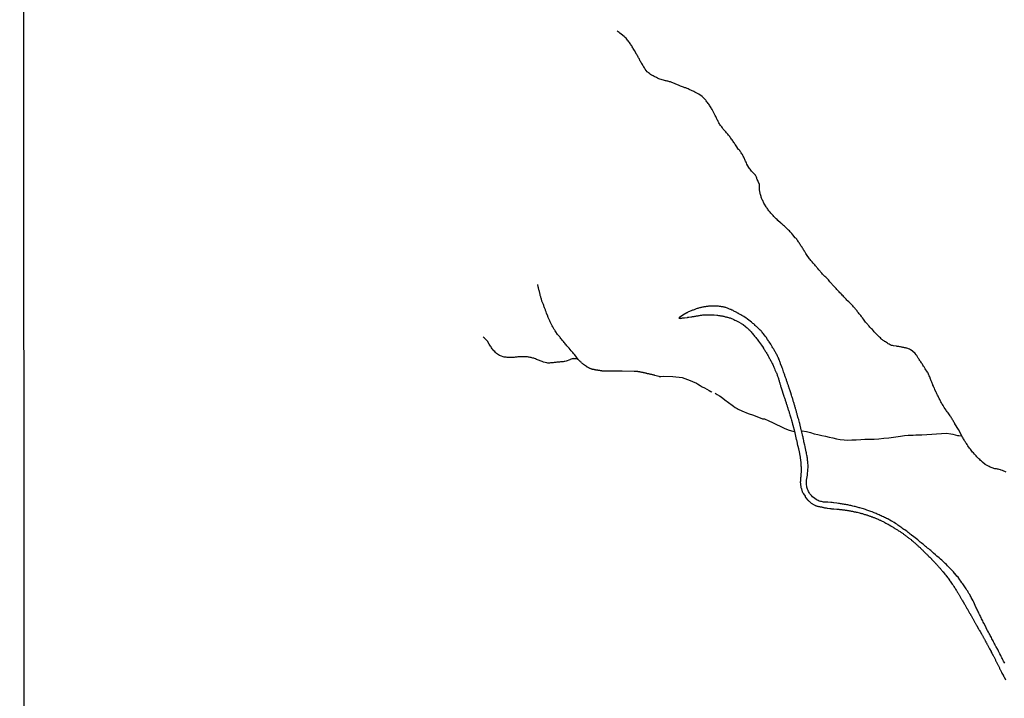
# Model space of a CAD drawing. Units: millimetres. Extents: x 190366 to 192776, y 1660434 to 1663208.
# Drawn here: x 190366 to 190741, y 1661202 to 1661461 of the extents above; entities that cross this region are included whole.
import ezdxf

# ---------------------------------------------------------------- set-up
doc = ezdxf.new("R2010")
doc.units = ezdxf.units.MM
doc.header["$MEASUREMENT"] = 0
for name, color, linetype in [('V-REFERENCIAS', 191, 'Continuous'), ('V-TALVEGUE', 7, 'Continuous'), ('V-VALETA', 6, 'Continuous'), ('X-LIMITE_5000', 7, 'Continuous')]:
    doc.layers.add(name, color=color, linetype=linetype)

msp = doc.modelspace()

# ---------------------------------------------------------------- linework, layer by layer
at = {"layer": 'V-REFERENCIAS'}
msp.add_lwpolyline([(190741.28, 1661215.37), (190741.04, 1661215.8), (190740.85, 1661216.18), (190740.62, 1661216.61), (190740.4, 1661217.04), (190740.21, 1661217.42), (190739.99, 1661217.85), (190739.78, 1661218.28), (190739.48, 1661218.88), (190738.91, 1661219.97), (190738.61, 1661220.54), (190738.03, 1661221.55), (190737.92, 1661221.78), (190737.71, 1661222.21), (190737.47, 1661222.64), (190737.28, 1661223.02), (190737.07, 1661223.45), (190736.83, 1661223.88), (190736.62, 1661224.26), (190736.4, 1661224.69), (190736.19, 1661225.12), (190735.98, 1661225.5), (190735.76, 1661225.93), (190735.55, 1661226.36), (190735.33, 1661226.74), (190735.1, 1661227.17), (190734.76, 1661227.81), (190734.25, 1661228.77), (190734.2, 1661228.88), (190733.9, 1661229.48), (190733.35, 1661230.57), (190733.3, 1661230.68), (190733.11, 1661231.06), (190732.9, 1661231.49), (190732.66, 1661231.92), (190732.47, 1661232.3), (190732.26, 1661232.73), (190732.26, 1661232.73), (190732.06, 1661233.16), (190731.87, 1661233.54), (190731.66, 1661233.97), (190731.44, 1661234.4), (190731.25, 1661234.78), (190731.06, 1661235.21), (190730.85, 1661235.59), (190730.65, 1661235.98), (190730.48, 1661236.41), (190730.33, 1661236.79), (190730.08, 1661237.39), (190729.5, 1661238.61), (190729.22, 1661239.19), (190728.54, 1661240.45), (190728.37, 1661240.77), (190728.13, 1661241.2), (190727.94, 1661241.58), (190727.66, 1661242.01), (190727.4, 1661242.44), (190727.19, 1661242.82), (190726.87, 1661243.25), (190726.59, 1661243.68), (190726.34, 1661244.06), (190726.04, 1661244.49), (190725.78, 1661244.92), (190725.52, 1661245.3), (190725.27, 1661245.69), (190724.97, 1661246.07), (190724.58, 1661246.6), (190724.11, 1661247.18), (190723.47, 1661248.14), (190723.07, 1661248.55), (190722.36, 1661249.4), (190722.32, 1661249.45), (190722, 1661249.83), (190721.7, 1661250.22), (190721.18, 1661250.75), (190720.82, 1661251.16), (190720.35, 1661251.65), (190719.99, 1661252.01), (190719.47, 1661252.55), (190719.05, 1661252.99), (190718.62, 1661253.42), (190718.17, 1661253.83), (190717.72, 1661254.23), (190717.29, 1661254.66), (190716.82, 1661255.04), (190716.27, 1661255.56), (190715.43, 1661256.22), (190714.94, 1661256.73), (190714.9, 1661256.76), (190714.07, 1661257.38), (190713.81, 1661257.63), (190713.45, 1661257.98), (190713.06, 1661258.3), (190712.68, 1661258.64), (190712.29, 1661258.94), (190711.87, 1661259.3), (190711.48, 1661259.62), (190711.1, 1661259.94), (190710.67, 1661260.28), (190710.28, 1661260.61), (190709.9, 1661260.92), (190709.47, 1661261.29), (190709.09, 1661261.59), (190708.7, 1661261.91), (190708.1, 1661262.4), (190707.18, 1661263.21), (190707.16, 1661263.23), (190706.56, 1661263.58), (190705.69, 1661264.26), (190705.62, 1661264.34), (190705.24, 1661264.62), (190704.85, 1661264.92), (190704.43, 1661265.27), (190704.04, 1661265.58), (190703.66, 1661265.86), (190703.23, 1661266.21), (190702.84, 1661266.42), (190702.46, 1661266.68), (190702.03, 1661267), (190701.65, 1661267.27), (190701.26, 1661267.55), (190700.88, 1661267.81), (190700.49, 1661268.08), (190700.07, 1661268.39), (190699.68, 1661268.64), (190699.1, 1661269.01), (190698.25, 1661269.5), (190698.1, 1661269.56), (190697.5, 1661269.9), (190696.67, 1661270.42), (190696.6, 1661270.44), (190696.22, 1661270.59), (190695.79, 1661270.8), (190695.41, 1661271.01), (190695.02, 1661271.19), (190694.59, 1661271.4), (190694.21, 1661271.59), (190693.82, 1661271.78), (190693.82, 1661271.78), (190693.44, 1661271.93), (190693.05, 1661272.08), (190692.63, 1661272.27), (190692.24, 1661272.45), (190691.86, 1661272.6), (190691.43, 1661272.77), (190691.04, 1661272.94), (190690.66, 1661273.07), (190690.27, 1661273.22), (190689.89, 1661273.37), (190689.5, 1661273.51), (190689.12, 1661273.64), (190688.74, 1661273.77), (190688.14, 1661273.98), (190687.39, 1661274.25), (190686.85, 1661274.37), (190685.98, 1661274.63), (190685.79, 1661274.67), (190685.4, 1661274.75), (190685.02, 1661274.88), (190684.59, 1661274.99), (190684.2, 1661275.1), (190683.82, 1661275.18), (190683.39, 1661275.31), (190683.01, 1661275.4), (190682.62, 1661275.48), (190682.19, 1661275.57), (190681.81, 1661275.65), (190681.42, 1661275.74), (190681.04, 1661275.8), (190680.65, 1661275.87), (190680.23, 1661275.95), (190679.84, 1661275.99), (190679.46, 1661276.08), (190679.03, 1661276.17), (190678.64, 1661276.21), (190678.26, 1661276.29), (190677.83, 1661276.34), (190677.19, 1661276.44), (190676.06, 1661276.57), (190675.91, 1661276.61), (190675.52, 1661276.66), (190674.93, 1661276.72), (190673.75, 1661276.81), (190673.73, 1661276.81), (190673.34, 1661276.83), (190672.96, 1661276.83), (190672.57, 1661276.83), (190672.15, 1661276.87), (190671.76, 1661276.96), (190671.38, 1661277.02), (190670.95, 1661277.11), (190670.56, 1661277.23), (190670.18, 1661277.41), (190669.79, 1661277.58), (190669.41, 1661277.79), (190668.83, 1661278.15), (190668.02, 1661278.84), (190667.52, 1661279.35), (190666.84, 1661280.17), (190666.67, 1661280.49), (190666.48, 1661280.92), (190666.29, 1661281.3), (190666.09, 1661281.73), (190665.96, 1661282.16), (190665.86, 1661282.54), (190665.79, 1661282.97), (190665.71, 1661283.4), (190665.69, 1661283.78), (190665.67, 1661284.17), (190665.69, 1661284.59), (190665.71, 1661285.19), (190666.01, 1661287.14), (190666.03, 1661287.2), (190666.11, 1661287.8), (190666.2, 1661288.8), (190666.2, 1661289.04), (190666.24, 1661289.42), (190666.28, 1661289.85), (190666.28, 1661290.28), (190666.28, 1661290.66), (190666.26, 1661291.09), (190666.24, 1661291.52), (190666.2, 1661291.9), (190666.14, 1661292.33), (190666.11, 1661292.76), (190666.05, 1661293.14), (190666.01, 1661293.57), (190665.94, 1661294), (190665.88, 1661294.38), (190665.79, 1661294.81), (190665.73, 1661295.24), (190665.62, 1661295.62), (190665.49, 1661296.05), (190665.39, 1661296.69), (190665.18, 1661297.95), (190665.15, 1661298.02), (190665.02, 1661298.62), (190664.71, 1661299.88), (190664.7, 1661299.94), (190664.7, 1661299.94), (190664.6, 1661300.37), (190664.53, 1661300.8), (190664.43, 1661301.18), (190664.34, 1661301.61), (190664.25, 1661302.04), (190664.19, 1661302.21), (190664.19, 1661302.36), (190664.17, 1661302.49), (190663.66, 1661304.56), (190663.57, 1661304.86), (190663.53, 1661305.16), (190663.44, 1661305.41), (190663.38, 1661305.71), (190663.31, 1661305.97), (190663.23, 1661306.27), (190663.14, 1661306.53), (190663.1, 1661306.83), (190662.97, 1661307.25), (190662.72, 1661308.21), (190662.69, 1661308.32), (190662.63, 1661308.62), (190662.52, 1661308.92), (190662.39, 1661309.31), (190662.1, 1661310.35), (190662.07, 1661310.46), (190661.97, 1661310.76), (190661.9, 1661311.06), (190661.82, 1661311.36), (190661.71, 1661311.61), (190661.67, 1661311.91), (190661.56, 1661312.17), (190661.5, 1661312.47), (190661.43, 1661312.73), (190661.32, 1661313.03), (190661.26, 1661313.32), (190661.18, 1661313.62), (190661.07, 1661313.92), (190661.01, 1661314.22), (190660.92, 1661314.52), (190660.79, 1661314.82), (190660.73, 1661315.12), (190660.64, 1661315.42), (190660.53, 1661315.68), (190660.45, 1661315.98), (190660.41, 1661316.27), (190660.28, 1661316.53), (190660.21, 1661316.83), (190660.11, 1661317.19), (190659.98, 1661317.6), (190659.66, 1661318.52), (190659.66, 1661318.58), (190659.57, 1661318.9), (190659.47, 1661319.24), (190659.06, 1661320.31), (190659.04, 1661320.42), (190658.95, 1661320.72), (190658.82, 1661321.02), (190658.74, 1661321.28), (190658.7, 1661321.53), (190658.57, 1661321.83), (190658.48, 1661322.09), (190658.4, 1661322.39), (190658.31, 1661322.65), (190658.18, 1661322.94), (190658.1, 1661323.24), (190657.99, 1661323.54), (190657.88, 1661323.84), (190657.8, 1661324.14), (190657.67, 1661324.44), (190657.58, 1661324.74), (190657.46, 1661325.04), (190657.37, 1661325.34), (190657.29, 1661325.64), (190657.16, 1661325.89), (190657.07, 1661326.19), (190656.92, 1661326.58), (190656.58, 1661327.62), (190656.49, 1661327.82), (190656.39, 1661328.12), (190656.24, 1661328.5), (190655.81, 1661329.59), (190655.81, 1661329.61), (190655.72, 1661329.91), (190655.62, 1661330.17), (190655.49, 1661330.47), (190655.4, 1661330.73), (190655.32, 1661331.03), (190655.17, 1661331.32), (190655.06, 1661331.62), (190654.89, 1661331.99), (190654.74, 1661332.27), (190654.59, 1661332.56), (190654.44, 1661332.86), (190654.29, 1661333.16), (190654.14, 1661333.46), (190653.97, 1661333.76), (190653.8, 1661334.06), (190653.65, 1661334.36), (190653.5, 1661334.66), (190653.33, 1661334.92), (190653.33, 1661334.92), (190653.16, 1661335.22), (190653.01, 1661335.51), (190652.82, 1661335.77), (190652.63, 1661336.07), (190652.5, 1661336.33), (190652.3, 1661336.63), (190652.03, 1661337.05), (190651.39, 1661338.01), (190651.36, 1661338.08), (190651.13, 1661338.44), (190650.85, 1661338.87), (190650.28, 1661339.72), (190650.1, 1661339.88), (190649.91, 1661340.18), (190649.65, 1661340.51), (190649.46, 1661340.73), (190649.27, 1661341.03), (190648.99, 1661341.37), (190648.78, 1661341.63), (190648.54, 1661341.92), (190648.33, 1661342.14), (190648.05, 1661342.46), (190647.79, 1661342.71), (190647.43, 1661343.02), (190647.15, 1661343.29), (190646.87, 1661343.55), (190646.62, 1661343.8), (190646.36, 1661344.04), (190646.09, 1661344.28), (190645.8, 1661344.56), (190645.53, 1661344.81), (190645.25, 1661345.04), (190644.93, 1661345.3), (190644.63, 1661345.56), (190644.22, 1661345.88), (190643.18, 1661346.61), (190642.99, 1661346.75), (190642.6, 1661347.01), (190641.72, 1661347.68), (190641.49, 1661347.78), (190641.23, 1661347.95), (190640.98, 1661348.1), (190640.68, 1661348.27), (190640.42, 1661348.42), (190640.16, 1661348.59), (190639.91, 1661348.72), (190639.61, 1661348.89), (190639.35, 1661349), (190639.1, 1661349.15), (190638.8, 1661349.32), (190638.54, 1661349.45), (190638.24, 1661349.6), (190637.98, 1661349.73), (190637.69, 1661349.9), (190637.43, 1661350.03), (190637.13, 1661350.15), (190636.87, 1661350.28), (190636.62, 1661350.39), (190636.32, 1661350.52), (190636.06, 1661350.62), (190635.76, 1661350.75), (190635.5, 1661350.88), (190635.21, 1661351.01), (190634.95, 1661351.1), (190634.65, 1661351.14), (190634.39, 1661351.22), (190634.14, 1661351.27), (190633.84, 1661351.35), (190633.58, 1661351.37), (190633.28, 1661351.39), (190633.02, 1661351.44), (190632.73, 1661351.48), (190632.47, 1661351.52), (190632.04, 1661351.57), (190630.95, 1661351.63), (190630.59, 1661351.65), (190629.28, 1661351.63), (190629.18, 1661351.65), (190628.88, 1661351.61), (190628.58, 1661351.61), (190628.28, 1661351.57), (190627.98, 1661351.54), (190627.68, 1661351.5), (190627.38, 1661351.46), (190627.08, 1661351.42), (190626.78, 1661351.35), (190626.53, 1661351.31), (190626.23, 1661351.27), (190625.97, 1661351.22), (190625.67, 1661351.14), (190625.41, 1661351.1), (190625.11, 1661351.01), (190624.82, 1661350.92), (190624.52, 1661350.84), (190624.22, 1661350.75), (190623.92, 1661350.67), (190623.62, 1661350.58), (190623.32, 1661350.45), (190623.02, 1661350.37), (190622.76, 1661350.26), (190622.76, 1661350.26), (190622.46, 1661350.15), (190622.21, 1661350.05), (190621.97, 1661349.99), (190621.89, 1661349.92), (190620.41, 1661349.3), (190620.28, 1661349.17), (190620.2, 1661349.11), (190620.11, 1661349.07), (190620.03, 1661349.09), (190618.5, 1661348.18), (190617.18, 1661347.32), (190616.91, 1661347.01), (190617.42, 1661346.97), (190617.5, 1661346.99), (190617.8, 1661347.03), (190618.1, 1661347.05), (190618.4, 1661347.12), (190618.7, 1661347.14), (190619.13, 1661347.18), (190620.22, 1661347.32), (190620.41, 1661347.36), (190620.84, 1661347.42), (190621.59, 1661347.53), (190621.61, 1661347.53), (190621.91, 1661347.57), (190622.21, 1661347.63), (190622.51, 1661347.67), (190622.81, 1661347.72), (190623.11, 1661347.78), (190623.4, 1661347.82), (190623.7, 1661347.87), (190624, 1661347.93), (190624.3, 1661347.97), (190624.6, 1661348.02), (190624.9, 1661348.06), (190625.2, 1661348.12), (190625.5, 1661348.14), (190625.8, 1661348.21), (190626.06, 1661348.25), (190626.35, 1661348.27), (190626.65, 1661348.3), (190626.95, 1661348.32), (190627.25, 1661348.32), (190627.55, 1661348.36), (190627.85, 1661348.36), (190628.15, 1661348.36), (190628.58, 1661348.36), (190629.71, 1661348.34), (190629.73, 1661348.34), (190630.03, 1661348.32), (190630.46, 1661348.27), (190631.46, 1661348.13), (190631.74, 1661348.14), (190632.04, 1661348.1), (190632.34, 1661348.06), (190632.64, 1661348.02), (190632.9, 1661347.97), (190633.2, 1661347.93), (190633.49, 1661347.87), (190633.79, 1661347.8), (190634.09, 1661347.74), (190634.39, 1661347.67), (190634.69, 1661347.59), (190634.99, 1661347.5), (190635.29, 1661347.44), (190635.59, 1661347.38), (190635.89, 1661347.29), (190636.19, 1661347.18), (190636.49, 1661347.1), (190636.79, 1661347.01), (190637.09, 1661346.88), (190637.39, 1661346.75), (190637.69, 1661346.63), (190637.98, 1661346.5), (190638.39, 1661346.33), (190638.67, 1661346.2), (190638.97, 1661346.07), (190639.27, 1661345.9), (190639.69, 1661345.69), (190640.61, 1661345.11), (190640.8, 1661345.02), (190641.06, 1661344.85), (190641.47, 1661344.6), (190642.41, 1661343.91), (190642.7, 1661343.64), (190643.01, 1661343.38), (190643.35, 1661343.06), (190643.73, 1661342.67), (190644.03, 1661342.4), (190644.22, 1661342.14), (190644.5, 1661341.84), (190644.84, 1661341.48), (190645.1, 1661341.2), (190645.38, 1661340.84), (190645.61, 1661340.56), (190645.89, 1661340.2), (190646.13, 1661339.92), (190646.38, 1661339.62), (190646.64, 1661339.25), (190646.85, 1661338.98), (190646.85, 1661338.98), (190647.07, 1661338.68), (190647.37, 1661338.27), (190648.14, 1661337.29), (190648.16, 1661337.22), (190648.45, 1661336.79), (190649.1, 1661335.83), (190649.18, 1661335.69), (190649.35, 1661335.39), (190649.57, 1661335.09), (190649.74, 1661334.79), (190649.93, 1661334.49), (190650.12, 1661334.19), (190650.32, 1661333.89), (190650.49, 1661333.59), (190650.64, 1661333.29), (190650.85, 1661332.99), (190651, 1661332.69), (190651.15, 1661332.39), (190651.32, 1661332.09), (190651.49, 1661331.79), (190651.64, 1661331.5), (190651.79, 1661331.2), (190651.96, 1661330.9), (190652.13, 1661330.6), (190652.28, 1661330.3), (190652.43, 1661330), (190652.56, 1661329.74), (190652.77, 1661329.32), (190653.23, 1661328.31), (190653.31, 1661328.12), (190653.46, 1661327.82), (190653.65, 1661327.37), (190654.12, 1661326.34), (190654.21, 1661326.15), (190654.31, 1661325.85), (190654.42, 1661325.55), (190654.53, 1661325.25), (190654.63, 1661324.95), (190654.76, 1661324.65), (190654.87, 1661324.36), (190654.93, 1661324.06), (190655.04, 1661323.76), (190655.12, 1661323.46), (190655.21, 1661323.16), (190655.3, 1661322.86), (190655.38, 1661322.56), (190655.47, 1661322.26), (190655.55, 1661321.96), (190655.64, 1661321.7), (190655.7, 1661321.41), (190655.81, 1661321.11), (190655.89, 1661320.81), (190655.96, 1661320.46), (190656.11, 1661320.08), (190656.5, 1661318.86), (190656.51, 1661318.8), (190656.62, 1661318.37), (190657.01, 1661317.28), (190657.05, 1661317.17), (190657.11, 1661316.87), (190657.22, 1661316.57), (190657.35, 1661316.27), (190657.48, 1661315.98), (190657.56, 1661315.68), (190657.67, 1661315.38), (190657.76, 1661315.08), (190657.88, 1661314.78), (190657.97, 1661314.48), (190658.05, 1661314.18), (190658.14, 1661313.88), (190658.27, 1661313.62), (190658.35, 1661313.32), (190658.42, 1661313.03), (190658.53, 1661312.73), (190658.61, 1661312.43), (190658.7, 1661312.13), (190658.78, 1661311.83), (190658.91, 1661311.53), (190659, 1661311.23), (190659.06, 1661310.93), (190659.17, 1661310.59), (190659.29, 1661310.2), (190659.66, 1661309.03), (190659.68, 1661308.92), (190659.77, 1661308.56), (190659.89, 1661308.15), (190660.15, 1661307.19), (190660.19, 1661307.04), (190660.28, 1661306.78), (190660.32, 1661306.48), (190660.34, 1661306.42), (190660.36, 1661306.35), (190660.39, 1661306.31), (190660.41, 1661306.27), (190660.46, 1661306.17), (190661.08, 1661303.95), (190661.79, 1661300.75), (190661.86, 1661300.54), (190662.14, 1661299.32), (190662.16, 1661299.17), (190662.16, 1661299.17), (190662.16, 1661298.96), (190662.25, 1661298.74), (190662.29, 1661298.53), (190662.31, 1661298.21), (190662.57, 1661297.31), (190662.63, 1661297.03), (190662.69, 1661296.78), (190662.74, 1661296.56), (190662.84, 1661296.31), (190662.86, 1661296.09), (190662.93, 1661295.88), (190662.97, 1661295.62), (190663.01, 1661295.41), (190663.06, 1661295.15), (190663.1, 1661294.9), (190663.14, 1661294.68), (190663.19, 1661294.43), (190663.23, 1661294.21), (190663.23, 1661294), (190663.27, 1661293.74), (190663.31, 1661293.53), (190663.36, 1661293.27), (190663.36, 1661293.02), (190663.4, 1661292.8), (190663.42, 1661292.55), (190663.46, 1661292.33), (190663.48, 1661292.07), (190663.48, 1661291.82), (190663.48, 1661291.6), (190663.5, 1661291.35), (190663.53, 1661291.13), (190663.55, 1661290.92), (190663.57, 1661290.66), (190663.59, 1661290.32), (190663.64, 1661289.27), (190663.63, 1661289.21), (190663.63, 1661288.95), (190663.63, 1661288.61), (190663.51, 1661287.22), (190663.53, 1661287.12), (190663.5, 1661286.86), (190663.5, 1661286.64), (190663.46, 1661286.39), (190663.42, 1661286.17), (190663.4, 1661285.96), (190663.4, 1661285.7), (190663.38, 1661285.49), (190663.33, 1661285.23), (190663.33, 1661284.98), (190663.33, 1661284.76), (190663.29, 1661284.51), (190663.31, 1661284.29), (190663.33, 1661284.08), (190663.33, 1661283.82), (190663.4, 1661283.61), (190663.44, 1661283.35), (190663.46, 1661283.1), (190663.5, 1661282.88), (190663.57, 1661282.63), (190663.57, 1661282.41), (190663.66, 1661282.2), (190663.7, 1661281.98), (190663.74, 1661281.77), (190663.83, 1661281.51), (190663.93, 1661281.26), (190664, 1661281.04), (190664.08, 1661280.79), (190664.21, 1661280.49), (190664.34, 1661280.27), (190664.4, 1661280.1), (190664.49, 1661279.95), (190665.18, 1661279.05), (190665.22, 1661278.82), (190665.24, 1661278.69), (190665.32, 1661278.65), (190665.32, 1661278.58), (190665.43, 1661278.5), (190666.05, 1661277.73), (190666.16, 1661277.62), (190666.37, 1661277.41), (190666.59, 1661277.19), (190666.8, 1661277.02), (190667.01, 1661276.83), (190667.25, 1661276.68), (190667.5, 1661276.49), (190667.7, 1661276.32), (190667.91, 1661276.19), (190668.1, 1661276.06), (190668.4, 1661275.91), (190668.6, 1661275.78), (190668.81, 1661275.7), (190669.07, 1661275.59), (190669.28, 1661275.46), (190669.5, 1661275.37), (190669.75, 1661275.33), (190669.97, 1661275.27), (190670.22, 1661275.2), (190670.44, 1661275.18), (190670.65, 1661275.14), (190670.91, 1661275.05), (190670.91, 1661275.05), (190671.12, 1661275.01), (190671.38, 1661274.97), (190671.63, 1661274.88), (190671.85, 1661274.84), (190672.1, 1661274.8), (190672.32, 1661274.75), (190672.53, 1661274.71), (190672.79, 1661274.67), (190673, 1661274.63), (190673.21, 1661274.61), (190673.56, 1661274.54), (190674.52, 1661274.37), (190674.58, 1661274.37), (190674.8, 1661274.37), (190675.01, 1661274.33), (190675.27, 1661274.31), (190675.48, 1661274.28), (190675.74, 1661274.26), (190676.08, 1661274.26), (190677.3, 1661274.12), (190677.58, 1661274.13), (190677.83, 1661274.09), (190678.05, 1661274.09), (190678.3, 1661274.07), (190678.52, 1661274.05), (190678.73, 1661274.03), (190678.99, 1661273.98), (190679.2, 1661273.96), (190679.41, 1661273.94), (190679.67, 1661273.9), (190679.88, 1661273.86), (190680.14, 1661273.84), (190680.36, 1661273.81), (190680.57, 1661273.77), (190680.83, 1661273.75), (190681.04, 1661273.71), (190681.3, 1661273.66), (190681.55, 1661273.62), (190681.77, 1661273.58), (190682.02, 1661273.56), (190682.24, 1661273.51), (190682.45, 1661273.47), (190682.71, 1661273.43), (190682.92, 1661273.39), (190683.18, 1661273.32), (190683.43, 1661273.26), (190683.65, 1661273.24), (190683.9, 1661273.17), (190684.12, 1661273.13), (190684.33, 1661273.07), (190684.65, 1661273.04), (190684.97, 1661272.96), (190685.89, 1661272.71), (190685.91, 1661272.7), (190686.13, 1661272.66), (190686.38, 1661272.6), (190686.66, 1661272.53), (190686.98, 1661272.45), (190687.86, 1661272.15), (190687.97, 1661272.13), (190688.22, 1661272.06), (190688.44, 1661271.98), (190688.65, 1661271.93), (190688.91, 1661271.85), (190689.12, 1661271.76), (190689.38, 1661271.68), (190689.63, 1661271.59), (190689.85, 1661271.5), (190690.1, 1661271.42), (190690.32, 1661271.33), (190690.53, 1661271.25), (190690.79, 1661271.16), (190691, 1661271.08), (190691.26, 1661270.99), (190691.51, 1661270.91), (190691.73, 1661270.8), (190691.98, 1661270.72), (190692.2, 1661270.63), (190692.41, 1661270.52), (190692.67, 1661270.42), (190692.95, 1661270.29), (190693.18, 1661270.18), (190693.4, 1661270.09), (190693.61, 1661269.99), (190693.87, 1661269.88), (190694.08, 1661269.77), (190694.34, 1661269.65), (190694.59, 1661269.52), (190694.87, 1661269.39), (190695.13, 1661269.26), (190695.32, 1661269.15), (190695.53, 1661269.01), (190695.88, 1661268.83), (190696.67, 1661268.43), (190696.82, 1661268.36), (190697.16, 1661268.17), (190697.86, 1661267.72), (190698.01, 1661267.66), (190698.23, 1661267.51), (190698.44, 1661267.4), (190698.44, 1661267.4), (190698.71, 1661267.23), (190698.91, 1661267.08), (190699, 1661267.04), (190699.04, 1661267.02), (190699.16, 1661266.97), (190699.38, 1661266.82), (190699.64, 1661266.67), (190699.89, 1661266.5), (190700.13, 1661266.35), (190700.34, 1661266.2), (190700.58, 1661266.05), (190700.83, 1661265.88), (190701.09, 1661265.71), (190701.37, 1661265.56), (190701.62, 1661265.39), (190701.86, 1661265.24), (190702.07, 1661265.09), (190702.27, 1661264.94), (190702.5, 1661264.8), (190702.71, 1661264.64), (190702.88, 1661264.49), (190703.1, 1661264.34), (190703.33, 1661264.17), (190703.57, 1661263.98), (190703.8, 1661263.81), (190703.97, 1661263.68), (190704.19, 1661263.51), (190704.42, 1661263.34), (190704.73, 1661263.08), (190705.56, 1661262.51), (190705.79, 1661262.27), (190706.07, 1661262.04), (190706.74, 1661261.44), (190706.78, 1661261.41), (190706.99, 1661261.27), (190707.18, 1661261.1), (190707.4, 1661260.9), (190707.61, 1661260.71), (190707.78, 1661260.56), (190707.97, 1661260.37), (190708.18, 1661260.18), (190708.36, 1661260), (190708.57, 1661259.81), (190708.76, 1661259.62), (190708.98, 1661259.45), (190709.19, 1661259.26), (190709.41, 1661259.04), (190709.58, 1661258.87), (190709.77, 1661258.68), (190710.03, 1661258.45), (190710.24, 1661258.21), (190710.43, 1661257.99), (190710.62, 1661257.8), (190710.79, 1661257.61), (190710.99, 1661257.44), (190711.18, 1661257.25), (190711.35, 1661257.08), (190711.52, 1661256.93), (190711.71, 1661256.74), (190711.93, 1661256.52), (190712.12, 1661256.33), (190712.36, 1661256.09), (190712.68, 1661255.81), (190713.32, 1661255.15), (190713.4, 1661255.09), (190713.66, 1661254.79), (190713.91, 1661254.51), (190714.71, 1661253.66), (190714.92, 1661253.44), (190715.09, 1661253.25), (190715.33, 1661252.99), (190715.54, 1661252.76), (190715.73, 1661252.57), (190715.99, 1661252.27), (190716.2, 1661252.06), (190716.4, 1661251.8), (190716.61, 1661251.59), (190716.78, 1661251.37), (190717.01, 1661251.09), (190717.17, 1661250.9), (190717.38, 1661250.64), (190717.61, 1661250.37), (190717.76, 1661250.17), (190718.02, 1661249.87), (190718.19, 1661249.66), (190718.4, 1661249.38), (190718.68, 1661249.08), (190718.83, 1661248.89), (190719.04, 1661248.59), (190719.24, 1661248.38), (190719.43, 1661248.1), (190719.66, 1661247.8), (190720.25, 1661247.03), (190720.28, 1661246.97), (190720.5, 1661246.65), (190720.73, 1661246.32), (190721.25, 1661245.49), (190721.44, 1661245.3), (190721.59, 1661245.13), (190721.72, 1661244.87), (190721.72, 1661244.87), (190721.89, 1661244.62), (190722.1, 1661244.29), (190722.25, 1661244.06), (190722.38, 1661243.85), (190722.55, 1661243.59), (190722.74, 1661243.27), (190722.87, 1661243.08), (190723, 1661242.82), (190723.19, 1661242.54), (190723.34, 1661242.31), (190723.47, 1661242.09), (190723.6, 1661241.88), (190723.77, 1661241.62), (190723.92, 1661241.41), (190724.05, 1661241.15), (190724.2, 1661240.9), (190724.3, 1661240.68), (190724.45, 1661240.43), (190724.58, 1661240.21), (190724.73, 1661240), (190724.86, 1661239.78), (190724.97, 1661239.57), (190725.1, 1661239.36), (190725.24, 1661239.1), (190725.42, 1661238.78), (190726, 1661237.88), (190726.04, 1661237.78), (190726.14, 1661237.56), (190726.36, 1661237.2), (190726.89, 1661236.26), (190726.93, 1661236.19), (190727.08, 1661235.94), (190727.21, 1661235.72), (190727.34, 1661235.47), (190727.47, 1661235.25), (190727.64, 1661234.93), (190727.79, 1661234.7), (190727.9, 1661234.48), (190728.05, 1661234.23), (190728.19, 1661234.01), (190728.3, 1661233.8), (190728.45, 1661233.54), (190728.56, 1661233.33), (190728.71, 1661233.07), (190728.84, 1661232.82), (190728.96, 1661232.6), (190729.09, 1661232.35), (190729.24, 1661232.13), (190729.39, 1661231.87), (190729.52, 1661231.62), (190729.65, 1661231.4), (190729.8, 1661231.15), (190729.9, 1661230.93), (190730.03, 1661230.72), (190730.16, 1661230.46), (190730.33, 1661230.25), (190730.46, 1661230.04), (190730.59, 1661229.78), (190730.8, 1661229.4), (190731.32, 1661228.47), (190731.44, 1661228.24), (190731.57, 1661227.98), (190731.7, 1661227.77), (190731.87, 1661227.45), (190732.43, 1661226.51), (190732.51, 1661226.36), (190732.64, 1661226.1), (190732.77, 1661225.89), (190732.9, 1661225.63), (190733.05, 1661225.38), (190733.09, 1661225.29), (190733.13, 1661225.23), (190733.15, 1661225.16), (190733.3, 1661224.91), (190733.41, 1661224.69), (190733.54, 1661224.48), (190733.67, 1661224.26), (190733.77, 1661224.05), (190733.88, 1661223.84), (190734.03, 1661223.58), (190734.14, 1661223.37), (190734.29, 1661223.11), (190734.44, 1661222.79), (190734.61, 1661222.55), (190734.74, 1661222.3), (190734.84, 1661222.08), (190734.99, 1661221.83), (190735.12, 1661221.61), (190735.21, 1661221.4), (190735.33, 1661221.14), (190735.53, 1661220.8), (190736.09, 1661219.8), (190736.17, 1661219.6), (190736.36, 1661219.24), (190736.9, 1661218.34), (190736.92, 1661218.28), (190737, 1661218.06), (190737.13, 1661217.85), (190737.26, 1661217.59), (190737.39, 1661217.34), (190737.39, 1661217.34), (190737.49, 1661217.12), (190737.62, 1661216.87), (190737.73, 1661216.65), (190737.81, 1661216.44), (190737.94, 1661216.18), (190738.05, 1661215.97), (190738.16, 1661215.71), (190738.28, 1661215.46), (190738.39, 1661215.24), (190738.52, 1661214.99), (190738.65, 1661214.77), (190738.73, 1661214.56), (190738.88, 1661214.3), (190738.99, 1661214.09), (190739.12, 1661213.83), (190739.27, 1661213.58), (190739.35, 1661213.36), (190739.48, 1661213.11), (190739.61, 1661212.89), (190739.72, 1661212.68), (190739.85, 1661212.42), (190739.93, 1661212.21), (190740.06, 1661211.95), (190740.25, 1661211.59), (190740.75, 1661210.73), (190740.77, 1661210.67), (190740.87, 1661210.45), (190741.02, 1661210.13), (190741.6, 1661209.06)], dxfattribs=at)
at = {"layer": 'V-TALVEGUE'}
for points in [[(190741.86, 1661288.2), (190740.43, 1661288.84), (190739.96, 1661289.01), (190739.63, 1661289.14), (190739.19, 1661289.29), (190738.84, 1661289.4), (190738.5, 1661289.44), (190738.16, 1661289.51), (190737.82, 1661289.55), (190737.52, 1661289.59), (190737.18, 1661289.66), (190736.88, 1661289.74), (190736.56, 1661289.89), (190736.11, 1661290.06), (190735.79, 1661290.23), (190735.38, 1661290.43), (190735.06, 1661290.6), (190734.65, 1661290.79), (190734.39, 1661290.94), (190734.06, 1661291.11), (190733.86, 1661291.2), (190732.83, 1661292.09), (190732.39, 1661292.48), (190732.07, 1661292.76), (190731.74, 1661293.05), (190731.45, 1661293.38), (190731.08, 1661293.76), (190730.65, 1661294.17), (190730.36, 1661294.49), (190730.04, 1661294.85), (190729.76, 1661295.15), (190729.35, 1661295.58), (190729.05, 1661295.88), (190728.75, 1661296.22), (190728.45, 1661296.65), (190728.2, 1661296.99), (190727.96, 1661297.33), (190727.88, 1661297.4), (190727.26, 1661298.36), (190726.91, 1661298.87), (190726.68, 1661299.22), (190726.42, 1661299.51), (190726.16, 1661299.94), (190725.95, 1661300.28), (190725.78, 1661300.58), (190725.57, 1661300.93), (190725.4, 1661301.27), (190725.18, 1661301.61), (190723.64, 1661304.5), (190722.31, 1661306.7), (190722.29, 1661306.74), (190722.25, 1661306.82), (190722.21, 1661306.93), (190722.17, 1661306.93), (190722.13, 1661307.04), (190721.93, 1661307.34), (190721.78, 1661307.68), (190721.57, 1661307.98), (190721.42, 1661308.28), (190721.23, 1661308.58), (190721.03, 1661308.92), (190720.84, 1661309.22), (190720.65, 1661309.52), (190720.46, 1661309.82), (190720.22, 1661310.14), (190719.95, 1661310.55), (190719.67, 1661310.86), (190719.37, 1661311.27), (190719.13, 1661311.61), (190719, 1661311.91), (190718.98, 1661311.93), (190718.23, 1661312.96), (190717.94, 1661313.45), (190717.76, 1661313.75), (190717.55, 1661314.09), (190717.36, 1661314.39), (190717.17, 1661314.74), (190716.97, 1661315.08), (190716.8, 1661315.38), (190716.65, 1661315.72), (190716.48, 1661316.02), (190716.27, 1661316.36), (190716.14, 1661316.66), (190716.01, 1661316.96), (190715.84, 1661317.26), (190715.67, 1661317.6), (190715.52, 1661317.9), (190715.39, 1661318.2), (190715.22, 1661318.5), (190715.16, 1661318.65), (190714.64, 1661319.82), (190714.45, 1661320.29), (190714.3, 1661320.59), (190714.15, 1661320.91), (190713.96, 1661321.32), (190713.92, 1661321.34), (190713.85, 1661321.62), (190713.72, 1661321.92), (190713.72, 1661321.92), (190713.57, 1661322.22), (190713.44, 1661322.56), (190713.3, 1661322.86), (190713.21, 1661323.16), (190713.12, 1661323.46), (190713.02, 1661323.8), (190712.91, 1661324.1), (190712.81, 1661324.4), (190712.68, 1661324.7), (190712.53, 1661325.04), (190712.38, 1661325.34), (190712.23, 1661325.68), (190712.1, 1661325.98), (190711.91, 1661326.26), (190711.8, 1661326.47), (190710.97, 1661327.69), (190710.67, 1661328.16), (190710.5, 1661328.46), (190710.31, 1661328.76), (190710.11, 1661329.04), (190709.88, 1661329.44), (190709.68, 1661329.74), (190709.49, 1661330.04), (190709.3, 1661330.34), (190709.09, 1661330.64), (190708.91, 1661330.94), (190708.7, 1661331.24), (190708.51, 1661331.54), (190708.29, 1661331.83), (190708.06, 1661332.22), (190707.89, 1661332.52), (190707.7, 1661332.82), (190707.48, 1661333.1), (190707.14, 1661333.51), (190707.1, 1661333.57), (190706.05, 1661334.4), (190705.58, 1661334.76), (190705.32, 1661334.95), (190704.94, 1661335.15), (190704.64, 1661335.32), (190704.34, 1661335.42), (190704, 1661335.55), (190703.7, 1661335.62), (190703.4, 1661335.68), (190703.1, 1661335.72), (190702.76, 1661335.81), (190702.46, 1661335.88), (190702.16, 1661335.92), (190701.86, 1661336), (190701.52, 1661336.07), (190701.22, 1661336.11), (190700.92, 1661336.17), (190700.62, 1661336.24), (190700.28, 1661336.28), (190700, 1661336.35), (190698.91, 1661336.45), (190698.44, 1661336.54), (190698.14, 1661336.64), (190697.8, 1661336.77), (190697.54, 1661336.92), (190697.16, 1661337.11), (190696.88, 1661337.29), (190696.51, 1661337.5), (190696.17, 1661337.71), (190695.85, 1661337.95), (190695.49, 1661338.16), (190695.25, 1661338.33), (190694.89, 1661338.55), (190694.67, 1661338.72), (190694.4, 1661338.95), (190694.12, 1661339.19), (190693.84, 1661339.47), (190693.5, 1661339.81), (190692.58, 1661340.7), (190692.26, 1661341.07), (190691.87, 1661341.5), (190691.51, 1661341.86), (190691.17, 1661342.25), (190690.81, 1661342.65), (190690.49, 1661342.99), (190690.14, 1661343.36), (190689.84, 1661343.66), (190689.59, 1661343.96), (190689.25, 1661344.37), (190689.01, 1661344.64), (190688.69, 1661345.05), (190688.41, 1661345.28), (190688.16, 1661345.54), (190687.36, 1661346.67), (190687.05, 1661347.14), (190686.83, 1661347.44), (190686.62, 1661347.7), (190686.34, 1661348.08), (190686.13, 1661348.36), (190685.81, 1661348.75), (190685.48, 1661349.09), (190685.18, 1661349.5), (190684.95, 1661349.79), (190684.65, 1661350.18), (190684.42, 1661350.48), (190684.42, 1661350.48), (190684.18, 1661350.73), (190683.86, 1661351.12), (190683.64, 1661351.35), (190683.33, 1661351.72), (190683.09, 1661352), (190682.81, 1661352.29), (190681.78, 1661353.28), (190681.36, 1661353.68), (190681.08, 1661353.96), (190680.8, 1661354.24), (190680.54, 1661354.54), (190680.18, 1661354.93), (190679.95, 1661355.2), (190679.61, 1661355.61), (190679.32, 1661355.84), (190679.07, 1661356.14), (190678.71, 1661356.51), (190678.45, 1661356.76), (190678.17, 1661357.04), (190677.81, 1661357.41), (190677.53, 1661357.66), (190677.25, 1661357.96), (190676.97, 1661358.3), (190676.95, 1661358.32), (190676.21, 1661359.09), (190675.84, 1661359.52), (190675.52, 1661359.93), (190675.29, 1661360.2), (190674.94, 1661360.57), (190674.6, 1661360.95), (190674.34, 1661361.25), (190674.01, 1661361.64), (190673.75, 1661361.91), (190673.38, 1661362.3), (190673, 1661362.64), (190672.7, 1661362.9), (190672.44, 1661363.2), (190672.08, 1661363.56), (190671.8, 1661363.84), (190671.57, 1661364.16), (190671.48, 1661364.22), (190670.39, 1661365.48), (190670.03, 1661365.93), (190669.66, 1661366.34), (190669.43, 1661366.62), (190669.11, 1661367.03), (190668.83, 1661367.34), (190668.51, 1661367.75), (190668.23, 1661368.07), (190667.87, 1661368.48), (190667.63, 1661368.78), (190667.38, 1661369.08), (190667.08, 1661369.46), (190666.86, 1661369.72), (190666.59, 1661370.1), (190666.35, 1661370.4), (190666.16, 1661370.59), (190665.47, 1661371.71), (190665.15, 1661372.2), (190664.94, 1661372.5), (190664.72, 1661372.84), (190664.53, 1661373.14), (190664.34, 1661373.44), (190664.17, 1661373.74), (190663.96, 1661374.08), (190663.78, 1661374.38), (190663.57, 1661374.68), (190663.4, 1661374.98), (190663.19, 1661375.32), (190663.01, 1661375.62), (190662.8, 1661375.92), (190662.63, 1661376.22), (190662.37, 1661376.56), (190662.16, 1661376.86), (190661.92, 1661377.14), (190661.6, 1661377.54), (190661.39, 1661377.73), (190660.51, 1661378.89), (190660.13, 1661379.32), (190659.75, 1661379.72), (190659.44, 1661380.02), (190659.15, 1661380.32), (190658.84, 1661380.6), (190658.53, 1661380.92), (190658.18, 1661381.24), (190657.89, 1661381.54), (190657.54, 1661381.86), (190657.26, 1661382.12), (190656.94, 1661382.43), (190656.6, 1661382.71), (190656.26, 1661382.99), (190655.94, 1661383.27), (190655.79, 1661383.4), (190654.78, 1661384.25), (190654.42, 1661384.66), (190654.12, 1661384.96), (190653.82, 1661385.26), (190653.52, 1661385.56), (190653.25, 1661385.88), (190652.99, 1661386.16), (190652.99, 1661386.16), (190652.63, 1661386.56), (190652.37, 1661386.86), (190652.07, 1661387.16), (190651.81, 1661387.46), (190651.56, 1661387.76), (190651.3, 1661388.06), (190651.09, 1661388.36), (190650.87, 1661388.66), (190650.66, 1661388.96), (190650.44, 1661389.26), (190650.3, 1661389.58), (190649.67, 1661390.5), (190649.4, 1661390.97), (190649.22, 1661391.27), (190649.08, 1661391.61), (190648.95, 1661391.91), (190648.8, 1661392.25), (190648.67, 1661392.55), (190648.54, 1661392.89), (190648.43, 1661393.19), (190648.33, 1661393.53), (190648.22, 1661393.83), (190648.16, 1661394.18), (190648.05, 1661394.52), (190647.96, 1661394.82), (190647.9, 1661395.16), (190647.81, 1661395.46), (190647.77, 1661395.8), (190647.77, 1661396.1), (190647.71, 1661396.4), (190647.71, 1661396.7), (190647.73, 1661397.04), (190647.73, 1661397.34), (190647.73, 1661397.64), (190647.73, 1661397.94), (190647.73, 1661398), (190647.26, 1661399.2), (190647.05, 1661399.56), (190646.87, 1661399.9), (190646.72, 1661400.2), (190646.68, 1661400.5), (190646.62, 1661400.8), (190646.53, 1661401.1), (190646.38, 1661401.4), (190646.34, 1661401.42), (190646.34, 1661401.51), (190646.23, 1661401.53), (190646.21, 1661401.63), (190646.13, 1661401.7), (190645.85, 1661402), (190645.59, 1661402.25), (190645.19, 1661402.64), (190644.93, 1661402.89), (190644.65, 1661403.19), (190644.42, 1661403.54), (190644.16, 1661403.84), (190643.95, 1661404.14), (190643.71, 1661404.48), (190643.65, 1661404.59), (190642.9, 1661405.85), (190642.75, 1661406.32), (190642.6, 1661406.62), (190642.43, 1661406.96), (190642.3, 1661407.26), (190642.13, 1661407.6), (190642, 1661407.9), (190641.87, 1661408.2), (190641.72, 1661408.5), (190641.57, 1661408.84), (190641.42, 1661409.14), (190641.21, 1661409.44), (190641, 1661409.74), (190640.8, 1661410.08), (190640.59, 1661410.38), (190640.4, 1661410.68), (190640.18, 1661410.98), (190639.93, 1661411.32), (190639.76, 1661411.47), (190638.83, 1661412.77), (190638.58, 1661413.2), (190638.39, 1661413.5), (190638.24, 1661413.8), (190638, 1661414.1), (190637.75, 1661414.4), (190637.58, 1661414.7), (190637.36, 1661415.04), (190637.1, 1661415.32), (190636.83, 1661415.72), (190636.59, 1661416.02), (190636.4, 1661416.32), (190636.16, 1661416.62), (190635.91, 1661416.92), (190635.65, 1661417.22), (190635.39, 1661417.52), (190635.12, 1661417.8), (190634.84, 1661418.1), (190633.92, 1661419.21), (190633.6, 1661419.66), (190633.34, 1661420), (190633.13, 1661420.3), (190633.13, 1661420.3), (190632.87, 1661420.6), (190632.66, 1661420.9), (190632.46, 1661421.24), (190632.25, 1661421.54), (190632.12, 1661421.84), (190631.97, 1661422.14), (190631.82, 1661422.48), (190631.65, 1661422.78), (190631.5, 1661423.08), (190631.35, 1661423.38), (190631.18, 1661423.72), (190631.05, 1661424.02), (190630.88, 1661424.32), (190630.75, 1661424.62), (190630.61, 1661424.94), (190630.03, 1661425.96), (190629.79, 1661426.41), (190629.64, 1661426.71), (190629.43, 1661427.05), (190629.26, 1661427.35), (190629.04, 1661427.7), (190628.81, 1661428.04), (190628.64, 1661428.34), (190628.38, 1661428.68), (190628.15, 1661428.98), (190627.89, 1661429.32), (190627.7, 1661429.62), (190627.44, 1661429.92), (190627.23, 1661430.22), (190626.95, 1661430.52), (190626.59, 1661430.9), (190626.33, 1661431.18), (190626.01, 1661431.48), (190625.82, 1661431.67), (190624.56, 1661432.48), (190624.09, 1661432.78), (190623.81, 1661432.95), (190623.36, 1661433.16), (190623.12, 1661433.31), (190622.72, 1661433.51), (190622.46, 1661433.66), (190622.08, 1661433.85), (190621.78, 1661433.98), (190621.48, 1661434.1), (190621.18, 1661434.23), (190620.88, 1661434.36), (190620.5, 1661434.53), (190620.2, 1661434.66), (190619.9, 1661434.79), (190619.62, 1661434.92), (190619.53, 1661434.92), (190619.38, 1661434.94), (190619.38, 1661434.98), (190619.21, 1661435), (190618.96, 1661435.13), (190618.72, 1661435.18), (190617.63, 1661435.64), (190617.12, 1661435.82), (190616.82, 1661435.94), (190616.52, 1661436.07), (190616.22, 1661436.2), (190615.88, 1661436.33), (190615.58, 1661436.46), (190615.28, 1661436.58), (190614.98, 1661436.71), (190614.7, 1661436.86), (190614.34, 1661437.01), (190614.04, 1661437.14), (190613.74, 1661437.23), (190613.66, 1661437.27), (190613.44, 1661437.27), (190613.4, 1661437.27), (190613.1, 1661437.35), (190612.8, 1661437.44), (190612.5, 1661437.51), (190612.16, 1661437.57), (190611.86, 1661437.65), (190611.56, 1661437.72), (190610.19, 1661438.08), (190609.74, 1661438.21), (190609.38, 1661438.36), (190609.08, 1661438.51), (190608.84, 1661438.66), (190608.44, 1661438.87), (190608.14, 1661439), (190607.84, 1661439.17), (190607.56, 1661439.32), (190607.16, 1661439.51), (190606.86, 1661439.66), (190606.58, 1661439.83), (190606.19, 1661440.09), (190605.83, 1661440.35), (190605.42, 1661440.65), (190605.08, 1661440.95), (190604.91, 1661441.1), (190604.14, 1661442.12), (190603.86, 1661442.62), (190603.63, 1661442.96), (190603.41, 1661443.26), (190603.24, 1661443.56), (190603.24, 1661443.56), (190603.07, 1661443.86), (190602.83, 1661444.2), (190602.62, 1661444.5), (190602.45, 1661444.84), (190602.26, 1661445.14), (190602.11, 1661445.44), (190601.96, 1661445.74), (190601.81, 1661446.08), (190601.64, 1661446.38), (190601.45, 1661446.68), (190601.32, 1661446.98), (190601.12, 1661447.32), (190600.95, 1661447.62), (190600.83, 1661447.85), (190600.08, 1661449.16), (190599.78, 1661449.63), (190599.59, 1661449.97), (190599.39, 1661450.27), (190599.16, 1661450.61), (190598.99, 1661450.91), (190598.75, 1661451.25), (190598.56, 1661451.55), (190598.35, 1661451.9), (190598.11, 1661452.24), (190597.88, 1661452.54), (190597.64, 1661452.88), (190597.41, 1661453.18), (190597.13, 1661453.47), (190596.81, 1661453.86), (190596.53, 1661454.09), (190596.23, 1661454.39), (190596.06, 1661454.57), (190594.95, 1661455.46), (190594.5, 1661455.8), (190594.2, 1661456), (190593.41, 1661456.58)], [(190609.33, 1661324.79), (190607.8, 1661325.18), (190607.73, 1661325.23), (190607.59, 1661325.23), (190607.41, 1661325.27), (190607.2, 1661325.36), (190607.03, 1661325.38), (190606.86, 1661325.44), (190606.64, 1661325.48), (190606.47, 1661325.53), (190606.3, 1661325.57), (190606.09, 1661325.61), (190605.92, 1661325.66), (190605.75, 1661325.7), (190605.58, 1661325.74), (190605.36, 1661325.78), (190605.29, 1661325.8), (190605.19, 1661325.83), (190605.08, 1661325.83), (190605.02, 1661325.83), (190604.81, 1661325.91), (190604.63, 1661325.95), (190604.46, 1661326), (190604.25, 1661326.04), (190604.08, 1661326.08), (190603.91, 1661326.13), (190603.74, 1661326.17), (190603.52, 1661326.21), (190603.35, 1661326.25), (190603.18, 1661326.25), (190602.97, 1661326.3), (190602.8, 1661326.34), (190602.63, 1661326.38), (190602.45, 1661326.42), (190602.24, 1661326.47), (190602.07, 1661326.51), (190601.9, 1661326.51), (190601.68, 1661326.58), (190601.51, 1661326.6), (190601.34, 1661326.64), (190601.13, 1661326.66), (190600.96, 1661326.68), (190600.79, 1661326.68), (190600.62, 1661326.68), (190600.4, 1661326.68), (190600.23, 1661326.68), (190600.06, 1661326.68), (190599.87, 1661326.66), (190595.4, 1661326.75), (190595.14, 1661326.75), (190594.93, 1661326.75), (190594.76, 1661326.75), (190594.59, 1661326.75), (190594.42, 1661326.77), (190594.2, 1661326.77), (190594.03, 1661326.79), (190593.86, 1661326.79), (190593.65, 1661326.79), (190593.48, 1661326.79), (190593.3, 1661326.79), (190593.09, 1661326.83), (190592.92, 1661326.83), (190592.75, 1661326.83), (190592.58, 1661326.83), (190592.36, 1661326.83), (190592.19, 1661326.83), (190592.02, 1661326.85), (190591.81, 1661326.85), (190591.64, 1661326.85), (190591.47, 1661326.85), (190591.3, 1661326.85), (190591.08, 1661326.83), (190590.91, 1661326.83), (190590.74, 1661326.83), (190590.53, 1661326.83), (190590.35, 1661326.83), (190590.18, 1661326.83), (190590.01, 1661326.79), (190589.84, 1661326.79), (190589.67, 1661326.79), (190589.5, 1661326.79), (190589.29, 1661326.79), (190589.11, 1661326.79), (190588.96, 1661326.79), (190587.75, 1661326.83), (190587.55, 1661326.87), (190587.36, 1661326.9), (190587.19, 1661326.92), (190587.02, 1661326.96), (190586.81, 1661327), (190586.63, 1661327.02), (190586.46, 1661327.07), (190586.25, 1661327.09), (190586.08, 1661327.13), (190585.91, 1661327.15), (190585.74, 1661327.17), (190585.52, 1661327.22), (190585.35, 1661327.24), (190585.18, 1661327.28), (190584.97, 1661327.3), (190584.8, 1661327.34), (190584.8, 1661327.34), (190584.63, 1661327.39), (190584.45, 1661327.43), (190584.24, 1661327.47), (190584.07, 1661327.49), (190583.9, 1661327.56), (190583.68, 1661327.6), (190583.51, 1661327.64), (190583.34, 1661327.71), (190583.13, 1661327.77), (190583.11, 1661327.81), (190583.02, 1661327.81), (190583, 1661327.86), (190582.94, 1661327.86), (190582.94, 1661327.9), (190582.76, 1661327.96), (190582.57, 1661328.05), (190582.36, 1661328.18), (190582.21, 1661328.28), (190582.01, 1661328.39), (190581.84, 1661328.5), (190581.7, 1661328.57), (190580.63, 1661329.35), (190580.43, 1661329.5), (190580.28, 1661329.63), (190580.15, 1661329.76), (190579.98, 1661329.89), (190579.81, 1661330.04), (190579.66, 1661330.19), (190579.51, 1661330.32), (190579.38, 1661330.44), (190579.26, 1661330.57), (190579.11, 1661330.7), (190578.96, 1661330.83), (190578.83, 1661330.96), (190578.7, 1661331.09), (190578.57, 1661331.21), (190577.24, 1661332.98), (190577.21, 1661333.05), (190577.14, 1661333.14), (190577.03, 1661333.29), (190576.8, 1661333.55), (190576.52, 1661333.89), (190576.28, 1661334.14), (190576.05, 1661334.45), (190575.95, 1661334.55), (190575.09, 1661335.58), (190574.79, 1661335.94), (190574.51, 1661336.24), (190574.27, 1661336.52), (190573.98, 1661336.84), (190573.76, 1661337.09), (190573.48, 1661337.44), (190573.25, 1661337.72), (190572.97, 1661338.08), (190572.73, 1661338.36), (190572.5, 1661338.68), (190572.26, 1661338.96), (190571.97, 1661339.32), (190571.75, 1661339.6), (190571.52, 1661339.92), (190571.28, 1661340.2), (190570.96, 1661340.56), (190570.66, 1661340.84), (190570.08, 1661341.76), (190569.83, 1661342.14), (190569.64, 1661342.4), (190569.44, 1661342.7), (190569.29, 1661342.95), (190569.14, 1661343.21), (190568.99, 1661343.51), (190568.87, 1661343.77), (190568.65, 1661344.07), (190568.5, 1661344.32), (190568.37, 1661344.58), (190568.25, 1661344.84), (190568.1, 1661345.13), (190567.97, 1661345.43), (190567.84, 1661345.69), (190567.71, 1661345.99), (190567.6, 1661346.25), (190567.46, 1661346.55), (190567.35, 1661346.8), (190567.26, 1661347.06), (190567.16, 1661347.32), (190567.03, 1661347.61), (190566.94, 1661347.81), (190566.49, 1661348.98), (190566.34, 1661349.41), (190566.26, 1661349.71), (190566.15, 1661349.97), (190566.04, 1661350.27), (190565.94, 1661350.52), (190565.83, 1661350.78), (190565.72, 1661351.04), (190565.62, 1661351.33), (190565.51, 1661351.63), (190565.4, 1661351.89), (190565.28, 1661352.19), (190565.17, 1661352.45), (190565.04, 1661352.75), (190565.04, 1661352.75), (190564.95, 1661353), (190564.87, 1661353.26), (190564.76, 1661353.51), (190564.7, 1661353.77), (190564.61, 1661354.07), (190564.53, 1661354.33), (190564.44, 1661354.63), (190564.38, 1661354.88), (190564.27, 1661355.14), (190564.23, 1661355.4), (190564.12, 1661355.7), (190564.08, 1661355.95), (190564.06, 1661356.06), (190563.76, 1661357.15), (190563.67, 1661357.58), (190563.61, 1661357.83), (190563.54, 1661358.09), (190563.48, 1661358.39), (190563.44, 1661358.65), (190563.35, 1661358.94), (190563.29, 1661359.2), (190563.2, 1661359.5), (190563.12, 1661359.76), (190563.12, 1661359.82)], [(190578.44, 1661331.38), (190577.92, 1661331.53), (190576.99, 1661331.56), (190576.8, 1661331.6), (190576.78, 1661331.56), (190576.59, 1661331.56), (190576.25, 1661331.47), (190575.9, 1661331.36), (190575.56, 1661331.23), (190575.32, 1661331.17), (190574, 1661330.66), (190573.51, 1661330.53), (190573.17, 1661330.47), (190572.82, 1661330.42), (190572.44, 1661330.38), (190572.1, 1661330.36), (190571.76, 1661330.34), (190571.41, 1661330.29), (190571.07, 1661330.25), (190570.73, 1661330.23), (190570.39, 1661330.19), (190570.05, 1661330.12), (190569.7, 1661330.1), (190569.36, 1661330.08), (190569.02, 1661330.04), (190568.68, 1661329.99), (190568.34, 1661329.95), (190567.99, 1661329.93), (190567.65, 1661329.91), (190567.31, 1661329.91), (190566.97, 1661329.91), (190566.63, 1661329.97), (190566.6, 1661329.96), (190565.34, 1661330.29), (190564.87, 1661330.47), (190564.44, 1661330.59), (190564.1, 1661330.72), (190563.76, 1661330.85), (190563.42, 1661330.98), (190563.1, 1661331.13), (190562.65, 1661331.32), (190562.31, 1661331.47), (190561.96, 1661331.6), (190561.62, 1661331.73), (190561.28, 1661331.81), (190560.94, 1661331.9), (190560.6, 1661331.96), (190560.25, 1661332.05), (190559.91, 1661332.09), (190559.57, 1661332.18), (190559.23, 1661332.22), (190558.89, 1661332.26), (190558.54, 1661332.28), (190558.31, 1661332.27), (190557.09, 1661332.33), (190556.58, 1661332.3), (190556.24, 1661332.28), (190555.89, 1661332.26), (190555.55, 1661332.22), (190555.21, 1661332.18), (190554.87, 1661332.16), (190554.53, 1661332.11), (190554.18, 1661332.07), (190553.84, 1661332.05), (190553.5, 1661332.05), (190553.16, 1661332.05), (190552.82, 1661332.05), (190552.47, 1661332.05), (190552.13, 1661332.05), (190551.79, 1661332.05), (190551.45, 1661332.07), (190551.1, 1661332.09), (190550.72, 1661332.15), (190550.38, 1661332.18), (190550.31, 1661332.18), (190548.92, 1661332.6), (190548.69, 1661332.73), (190548.62, 1661332.75), (190548.56, 1661332.8), (190548.51, 1661332.82), (190548.11, 1661333.07), (190547.83, 1661333.27), (190547.45, 1661333.59), (190547.06, 1661333.91), (190546.72, 1661334.25), (190546.4, 1661334.61), (190546.06, 1661335.04), (190545.8, 1661335.39), (190545.56, 1661335.73), (190545.33, 1661336.07), (190545.09, 1661336.41), (190544.9, 1661336.75), (190544.64, 1661337.1), (190544.63, 1661337.12), (190543.92, 1661338.25), (190543.51, 1661338.74), (190543.08, 1661339.17), (190542.72, 1661339.47), (190542.68, 1661339.5), (190542.3, 1661339.79)]]:
    msp.add_lwpolyline(points, dxfattribs=at)
at = {"layer": 'V-VALETA'}
for points in [[(190609.48, 1661324.74), (190609.33, 1661324.79)], [(190609.48, 1661324.74), (190610.08, 1661324.81)], [(190610.08, 1661324.81), (190611.02, 1661324.91), (190614.62, 1661324.83), (190618.28, 1661324.35), (190621.29, 1661323.27), (190622.18, 1661322.91), (190623.73, 1661322.17), (190624.15, 1661321.92), (190625.07, 1661321.37), (190625.93, 1661320.88), (190626.75, 1661320.39), (190628.52, 1661319.47), (190629.15, 1661319.08), (190629.44, 1661318.88), (190629.51, 1661318.85)], [(190630.89, 1661318.37), (190631.59, 1661317.89), (190632.48, 1661317.37), (190633.13, 1661316.95), (190634.53, 1661315.83), (190635.93, 1661314.84), (190637.28, 1661313.87), (190637.87, 1661313.41), (190638.47, 1661313), (190639.17, 1661312.61), (190639.61, 1661312.32), (190641.03, 1661311.62), (190643.38, 1661310.62), (190645.46, 1661310.02), (190648.87, 1661308.6), (190649.67, 1661308.61), (190651.26, 1661307.82), (190652.71, 1661307.17), (190654.17, 1661306.45), (190655.68, 1661305.79), (190657.16, 1661305.05), (190658.62, 1661304.45), (190659.92, 1661304.04), (190660.97, 1661303.81)], [(190663.97, 1661304), (190665.73, 1661303.72), (190667.16, 1661303.42), (190668.57, 1661302.91), (190670.02, 1661302.58), (190671.47, 1661302.27), (190672.92, 1661302.02), (190674.31, 1661301.65), (190675.74, 1661301.34), (190677.14, 1661301.03), (190678.55, 1661300.76), (190680.01, 1661300.57), (190681.47, 1661300.5), (190683, 1661300.64), (190684.66, 1661300.66), (190686.41, 1661300.73), (190687.97, 1661300.91), (190689.74, 1661300.86), (190691.5, 1661300.86), (190693.32, 1661300.96), (190695.19, 1661301.19), (190697.06, 1661301.4), (190698.92, 1661301.61), (190700.66, 1661301.88), (190701.53, 1661302.06), (190703.06, 1661302.22), (190704.52, 1661302.33), (190705.46, 1661302.35), (190706.4, 1661302.43), (190707.32, 1661302.45), (190709.63, 1661302.56), (190719.04, 1661303.17), (190720.78, 1661302.89), (190721.55, 1661302.75), (190723.29, 1661302.3), (190723.84, 1661302.23), (190724.87, 1661302.18)]]:
    msp.add_lwpolyline(points, dxfattribs=at)
at = {"layer": 'X-LIMITE_5000'}
msp.add_lwpolyline([(190365.5, 1663205.66), (190847.22, 1663206.07), (191328.95, 1663206.46), (191810.68, 1663206.83), (192292.4, 1663207.18), (192774.12, 1663207.51), (192774.49, 1662653.22), (192774.85, 1662098.94), (192775.22, 1661544.65), (192775.58, 1660990.36), (192775.95, 1660436.07), (192294.34, 1660435.74), (191812.74, 1660435.39), (191331.14, 1660435.02), (190849.53, 1660434.63), (190367.93, 1660434.22), (190367.44, 1660988.51), (190366.96, 1661542.8), (190366.47, 1662097.09), (190365.98, 1662651.38), (190365.5, 1663205.66)], dxfattribs=at)

doc.saveas('drawing.dxf')
